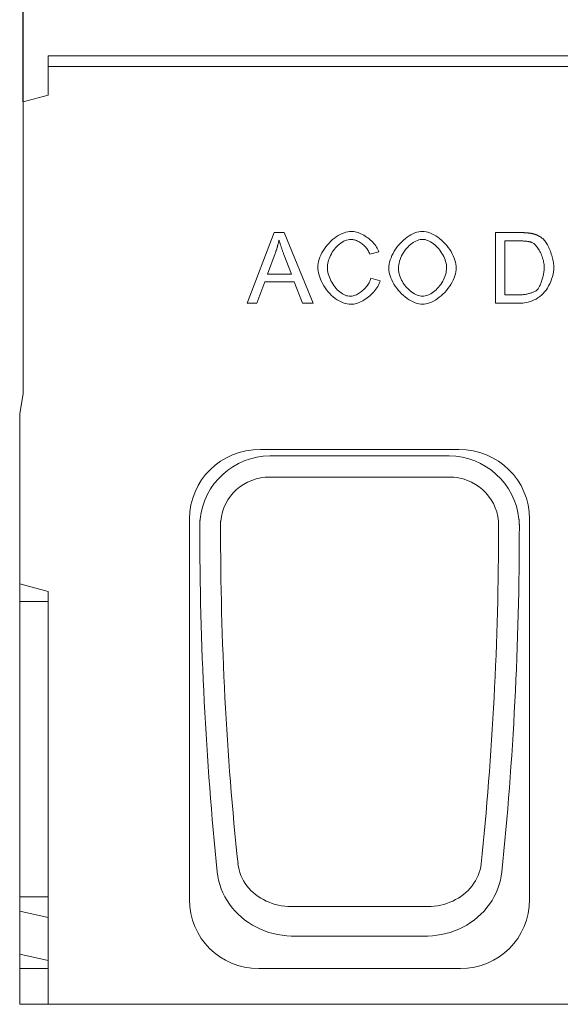
# Model space of a CAD drawing. Units: millimetres. Extents: x 177 to 3317, y 310 to 4307.
# Drawn here: x 701 to 852, y 3625 to 3900 of the extents above; entities that cross this region are included whole.
import ezdxf

# ---------------------------------------------------------------- set-up
doc = ezdxf.new("R2010")
doc.units = ezdxf.units.MM
doc.header["$LTSCALE"] = 10
doc.layers.add('DUENN-18', color=10, linetype='Continuous', lineweight=9)
doc.dimstyles.get("Standard").update_dxf_attribs({"dimscale": 10, "dimtxt": 3.5, "dimasz": 2.4, "dimexe": 1.8, "dimexo": 0, "dimgap": 1, "dimtad": 1, "dimdec": 0, "dimrnd": 0.01, "dimzin": 0, "dimdsep": 46, "dimtxsty": 'Standard', "dimcen": 3, "dimclrd": 256, "dimclre": 256, "dimclrt": 7, "dimadec": 0, "dimazin": 0, "dimtfac": 1, "dimtdec": 0, "dimtix": 1, "dimtmove": 0, "dimatfit": 0, "dimfxl": 1, "dimtolj": 1, "dimtzin": 0, "dimarcsym": 0})

# ---------------------------------------------------------------- blocks, each defined once
blk = doc.blocks.new('*D40')
at = {"layer": 'Defpoints', "color": 0, "transparency": 16777216}
for p in [(1701.14, 3968.5), (1701.14, 3890.26), (702.14, 3877.38)]:
    blk.add_point(p, dxfattribs=at)
at = {"layer": 'DUENN-18', "lineweight": -2, "transparency": 16777216}
for p, q in [((702.14, 3877.38), (702.14, 3986.5)), ((1701.14, 3890.26), (1701.14, 3986.5)), ((726.14, 3968.5), (1677.14, 3968.5))]:
    blk.add_line(p, q, dxfattribs=at)
at = {"layer": 'DUENN-18', "transparency": 16777216}
for points in [[(726.14, 3972.5), (726.14, 3964.5), (702.14, 3968.5)], [(1677.14, 3972.5), (1677.14, 3964.5), (1701.14, 3968.5)]]:
    blk.add_solid(points, dxfattribs=at)
at = {"layer": 'DUENN-18', "transparency": 16777216, "insert": (1201.64, 3996), "char_height": 35, "attachment_point": 5}
blk.add_mtext('\\A1;1000', dxfattribs=at)

msp = doc.modelspace()

# ---------------------------------------------------------------- linework, layer by layer
at = {"layer": 'DUENN-18'}
for p, q in [((1701.14, 3890.26, 156.45), (709.14, 3890.26, 156.45)), ((709.14, 3890.26, 156.45), (709.14, 3887.26, 156.45)), ((709.14, 3887.26, 156.45), (1701.14, 3887.26, 156.45)), ((709.14, 3887.26, 156.45), (709.14, 3879.26, 156.45)), ((709.14, 3879.26, 156.45), (702.14, 3877.38, 156.45)), ((702.14, 3877.38, 156.45), (702.14, 3795.93, 156.45)), ((764.71, 3821.17, 156.45), (772.28, 3840.87, 156.45)), ((772.28, 3840.87, 156.45), (775.1, 3840.87, 156.45)), ((775.1, 3840.87, 156.45), (783.15, 3821.17, 156.45)), ((834.15, 3840.87, 156.45), (840.94, 3840.87, 156.45)), ((834.15, 3821.17, 156.45), (834.15, 3840.87, 156.45)), ((840.91, 3838.55, 156.45), (836.77, 3838.55, 156.45)), ((836.77, 3838.55, 156.45), (836.77, 3823.5, 156.45)), ((772.56, 3835.03, 156.45), (770.38, 3829.25, 156.45)), ((801.56, 3835.48, 156.45), (798.99, 3834.87, 156.45)), ((777.08, 3829.25, 156.45), (775.01, 3834.72, 156.45)), ((769.63, 3827.13, 156.45), (767.47, 3821.17, 156.45)), ((777.89, 3827.13, 156.45), (769.63, 3827.13, 156.45)), ((770.38, 3829.25, 156.45), (777.08, 3829.25, 156.45)), ((780.17, 3821.17, 156.45), (777.89, 3827.13, 156.45)), ((799.27, 3828.1, 156.45), (801.89, 3827.43, 156.45)), ((836.77, 3823.5, 156.45), (840.97, 3823.5, 156.45)), ((767.47, 3821.17, 156.45), (764.71, 3821.17, 156.45)), ((783.15, 3821.17, 156.45), (780.17, 3821.17, 156.45)), ((841.27, 3821.17, 156.45), (834.15, 3821.17, 156.45)), ((702.14, 3795.93, 156.45), (701.14, 3790.26, 156.45)), ((701.14, 3790.26, 156.45), (701.14, 3742.76, 156.45)), ((768.41, 3780.26, 156.45), (823.86, 3780.26, 156.45)), ((821.17, 3778.49, 156.45), (771.1, 3778.49, 156.45)), ((771.1, 3772.58, 156.45), (821.17, 3772.58, 156.45)), ((748.64, 3654.57, 156.45), (748.64, 3760.86, 156.45)), ((843.64, 3760.86, 156.45), (843.64, 3654.57, 156.45)), ((757.32, 3760.26, 156.45), (757.32, 3760.26, 156.45)), ((834.96, 3760.26, 156.45), (834.96, 3760.26, 156.45)), ((701.14, 3742.76, 156.45), (709.14, 3740.61, 156.45)), ((701.14, 3737.76, 156.45), (701.14, 3742.76, 156.45)), ((709.14, 3740.61, 156.45), (709.14, 3625.26, 156.45)), ((701.14, 3655.26, 156.45), (701.14, 3737.76, 156.45)), ((701.14, 3737.76, 156.45), (709.14, 3737.76, 156.45)), ((701.14, 3655.26, 156.45), (701.14, 3651.26, 156.45)), ((701.14, 3655.26, 156.45), (709.14, 3655.26, 156.45)), ((701.14, 3639.26, 156.45), (701.14, 3651.26, 156.45)), ((701.14, 3651.26, 156.45), (709.14, 3649.54, 156.45)), ((815.24, 3652.57, 156.45), (777.04, 3652.57, 156.45)), ((777.04, 3644.34, 156.45), (815.24, 3644.34, 156.45)), ((701.14, 3635.26, 156.45), (701.14, 3639.26, 156.45)), ((701.14, 3639.26, 156.45), (709.14, 3637.54, 156.45)), ((701.14, 3625.26, 156.45), (701.14, 3635.26, 156.45)), ((701.14, 3635.26, 156.45), (709.14, 3635.26, 156.45)), ((824.32, 3635.26, 156.45), (767.96, 3635.26, 156.45)), ((709.14, 3625.26, 156.45), (701.14, 3625.26, 156.45)), ((709.14, 3625.26, 156.45), (1707.14, 3625.26, 156.45))]:
    msp.add_line(p, q, dxfattribs=at)
at = {"layer": 'DUENN-18', "elevation": 156.45, "flags": 128}
for points in [[(784.47, 3831.17), (784.49, 3831.7), (784.57, 3832.25), (784.69, 3832.83), (784.85, 3833.41), (785.06, 3834.01), (785.32, 3834.6), (785.61, 3835.19), (785.94, 3835.78), (786.31, 3836.35), (786.72, 3836.91), (787.15, 3837.45), (787.61, 3837.96), (788.09, 3838.44), (788.6, 3838.9), (789.12, 3839.32), (789.65, 3839.7), (790.19, 3840.05), (790.74, 3840.35), (791.28, 3840.61), (791.81, 3840.83), (792.34, 3841), (792.84, 3841.12), (793.33, 3841.19), (793.78, 3841.22)], [(793.78, 3841.22), (794.15, 3841.2), (794.54, 3841.16), (794.93, 3841.08), (795.33, 3840.98), (795.73, 3840.86), (796.13, 3840.7), (796.53, 3840.53), (796.93, 3840.34), (797.33, 3840.12), (797.72, 3839.89), (798.1, 3839.64), (798.48, 3839.37), (798.84, 3839.09), (799.19, 3838.8), (799.53, 3838.49), (799.84, 3838.18), (800.14, 3837.86), (800.42, 3837.53), (800.68, 3837.19), (800.91, 3836.85), (801.11, 3836.51), (801.29, 3836.17), (801.44, 3835.82), (801.56, 3835.48)], [(804.32, 3830.77), (804.35, 3831.38), (804.43, 3832.01), (804.55, 3832.63), (804.73, 3833.25), (804.95, 3833.86), (805.21, 3834.47), (805.51, 3835.07), (805.84, 3835.66), (806.21, 3836.23), (806.6, 3836.79), (807.03, 3837.32), (807.47, 3837.83), (807.94, 3838.32), (808.43, 3838.78), (808.94, 3839.21), (809.46, 3839.6), (809.98, 3839.96), (810.52, 3840.28), (811.06, 3840.55), (811.61, 3840.79), (812.15, 3840.97), (812.69, 3841.11), (813.22, 3841.19), (813.75, 3841.22)], [(813.75, 3841.22), (814.22, 3841.19), (814.72, 3841.11), (815.24, 3840.98), (815.78, 3840.8), (816.33, 3840.57), (816.88, 3840.29), (817.43, 3839.96), (817.98, 3839.6), (818.52, 3839.2), (819.05, 3838.76), (819.56, 3838.29), (820.04, 3837.78), (820.5, 3837.25), (820.94, 3836.7), (821.34, 3836.14), (821.71, 3835.55), (822.04, 3834.96), (822.33, 3834.37), (822.58, 3833.77), (822.79, 3833.18), (822.95, 3832.6), (823.07, 3832.04), (823.14, 3831.5), (823.16, 3830.99)], [(840.94, 3840.87), (841.13, 3840.87), (841.32, 3840.87), (841.5, 3840.87), (841.68, 3840.87), (841.85, 3840.86), (842.02, 3840.86), (842.19, 3840.85), (842.35, 3840.84), (842.51, 3840.83), (842.67, 3840.82), (842.82, 3840.81), (842.97, 3840.8), (843.11, 3840.79), (843.25, 3840.78), (843.39, 3840.76), (843.52, 3840.75), (843.65, 3840.73), (843.78, 3840.71), (843.9, 3840.69), (844.02, 3840.68), (844.13, 3840.66), (844.24, 3840.63), (844.35, 3840.61), (844.45, 3840.59)], [(844.45, 3840.59), (844.6, 3840.55), (844.73, 3840.52), (844.87, 3840.48), (845.01, 3840.44), (845.14, 3840.4), (845.27, 3840.35), (845.4, 3840.31), (845.53, 3840.26), (845.66, 3840.21), (845.78, 3840.15), (845.9, 3840.1), (846.02, 3840.04), (846.14, 3839.98), (846.26, 3839.92), (846.38, 3839.85), (846.49, 3839.79), (846.6, 3839.72), (846.71, 3839.65), (846.82, 3839.57), (846.93, 3839.5), (847.03, 3839.42), (847.14, 3839.34), (847.24, 3839.26), (847.34, 3839.18)], [(773.63, 3838.8), (773.59, 3838.64), (773.56, 3838.49), (773.53, 3838.33), (773.49, 3838.17), (773.45, 3838.01), (773.41, 3837.86), (773.38, 3837.7), (773.34, 3837.54), (773.29, 3837.38), (773.25, 3837.23), (773.21, 3837.07), (773.17, 3836.91), (773.12, 3836.76), (773.08, 3836.6), (773.03, 3836.44), (772.98, 3836.29), (772.93, 3836.13), (772.88, 3835.97), (772.83, 3835.82), (772.78, 3835.66), (772.73, 3835.5), (772.67, 3835.35), (772.62, 3835.19), (772.56, 3835.03)], [(775.01, 3834.72), (774.93, 3834.92), (774.86, 3835.13), (774.78, 3835.33), (774.71, 3835.52), (774.64, 3835.72), (774.57, 3835.91), (774.51, 3836.09), (774.44, 3836.28), (774.38, 3836.46), (774.32, 3836.64), (774.26, 3836.81), (774.2, 3836.98), (774.14, 3837.15), (774.09, 3837.32), (774.03, 3837.48), (773.98, 3837.64), (773.93, 3837.8), (773.88, 3837.95), (773.84, 3838.1), (773.79, 3838.25), (773.75, 3838.39), (773.71, 3838.53), (773.67, 3838.67), (773.63, 3838.8)], [(793.72, 3838.98), (793.33, 3838.96), (792.94, 3838.89), (792.53, 3838.78), (792.12, 3838.63), (791.71, 3838.44), (791.3, 3838.22), (790.9, 3837.96), (790.51, 3837.66), (790.14, 3837.34), (789.77, 3836.99), (789.43, 3836.61), (789.1, 3836.22), (788.8, 3835.8), (788.52, 3835.38), (788.26, 3834.94), (788.03, 3834.49), (787.82, 3834.04), (787.64, 3833.59), (787.49, 3833.15), (787.37, 3832.72), (787.28, 3832.3), (787.21, 3831.9), (787.17, 3831.53), (787.16, 3831.19)], [(798.99, 3834.87), (798.89, 3835.13), (798.78, 3835.4), (798.65, 3835.66), (798.5, 3835.92), (798.33, 3836.17), (798.15, 3836.42), (797.96, 3836.66), (797.76, 3836.89), (797.54, 3837.11), (797.31, 3837.33), (797.08, 3837.53), (796.84, 3837.73), (796.59, 3837.91), (796.33, 3838.09), (796.07, 3838.25), (795.81, 3838.39), (795.55, 3838.52), (795.28, 3838.64), (795.01, 3838.74), (794.75, 3838.83), (794.49, 3838.89), (794.23, 3838.94), (793.97, 3838.97), (793.72, 3838.98)], [(813.76, 3838.98), (813.41, 3838.96), (813.05, 3838.9), (812.68, 3838.81), (812.3, 3838.68), (811.92, 3838.52), (811.54, 3838.32), (811.16, 3838.09), (810.78, 3837.83), (810.41, 3837.55), (810.05, 3837.23), (809.69, 3836.89), (809.35, 3836.53), (809.02, 3836.14), (808.71, 3835.73), (808.42, 3835.3), (808.14, 3834.85), (807.9, 3834.38), (807.67, 3833.9), (807.48, 3833.4), (807.32, 3832.89), (807.18, 3832.37), (807.09, 3831.83), (807.03, 3831.29), (807.01, 3830.74)], [(820.48, 3831.02), (820.46, 3831.44), (820.41, 3831.87), (820.32, 3832.31), (820.21, 3832.77), (820.06, 3833.24), (819.88, 3833.7), (819.68, 3834.17), (819.44, 3834.63), (819.18, 3835.08), (818.89, 3835.53), (818.59, 3835.95), (818.26, 3836.36), (817.91, 3836.74), (817.55, 3837.11), (817.17, 3837.44), (816.79, 3837.75), (816.4, 3838.03), (816, 3838.28), (815.61, 3838.49), (815.21, 3838.66), (814.83, 3838.8), (814.46, 3838.9), (814.1, 3838.96), (813.76, 3838.98)], [(844.27, 3838.14), (844.18, 3838.17), (844.09, 3838.21), (843.99, 3838.24), (843.89, 3838.26), (843.78, 3838.29), (843.67, 3838.32), (843.55, 3838.34), (843.43, 3838.37), (843.31, 3838.39), (843.18, 3838.41), (843.05, 3838.43), (842.91, 3838.44), (842.77, 3838.46), (842.62, 3838.48), (842.47, 3838.49), (842.31, 3838.5), (842.15, 3838.51), (841.99, 3838.52), (841.82, 3838.53), (841.65, 3838.53), (841.47, 3838.54), (841.29, 3838.54), (841.1, 3838.55), (840.91, 3838.55)], [(847.76, 3831.17), (847.75, 3831.56), (847.72, 3831.95), (847.67, 3832.34), (847.6, 3832.73), (847.52, 3833.11), (847.42, 3833.49), (847.31, 3833.86), (847.18, 3834.23), (847.04, 3834.59), (846.89, 3834.94), (846.73, 3835.28), (846.56, 3835.61), (846.39, 3835.92), (846.2, 3836.22), (846.02, 3836.51), (845.83, 3836.77), (845.63, 3837.02), (845.43, 3837.25), (845.24, 3837.46), (845.04, 3837.65), (844.84, 3837.81), (844.65, 3837.95), (844.46, 3838.06), (844.27, 3838.14)], [(847.34, 3839.18), (847.53, 3839), (847.73, 3838.79), (847.92, 3838.56), (848.11, 3838.31), (848.3, 3838.04), (848.48, 3837.74), (848.66, 3837.43), (848.84, 3837.1), (849.01, 3836.75), (849.17, 3836.4), (849.33, 3836.03), (849.48, 3835.65), (849.62, 3835.27), (849.75, 3834.88), (849.87, 3834.49), (849.99, 3834.1), (850.09, 3833.71), (850.18, 3833.32), (850.26, 3832.93), (850.32, 3832.55), (850.38, 3832.18), (850.41, 3831.82), (850.44, 3831.47), (850.45, 3831.13)], [(793.73, 3820.84), (793.2, 3820.87), (792.64, 3820.95), (792.09, 3821.08), (791.52, 3821.27), (790.96, 3821.5), (790.41, 3821.78), (789.86, 3822.11), (789.32, 3822.48), (788.8, 3822.89), (788.29, 3823.34), (787.81, 3823.83), (787.35, 3824.34), (786.92, 3824.88), (786.51, 3825.44), (786.14, 3826.03), (785.8, 3826.62), (785.5, 3827.22), (785.23, 3827.83), (785, 3828.43), (784.81, 3829.02), (784.66, 3829.6), (784.56, 3830.16), (784.49, 3830.68), (784.47, 3831.17)], [(787.16, 3831.19), (787.17, 3830.76), (787.22, 3830.31), (787.29, 3829.84), (787.4, 3829.37), (787.54, 3828.88), (787.71, 3828.4), (787.9, 3827.92), (788.12, 3827.44), (788.37, 3826.98), (788.64, 3826.53), (788.93, 3826.09), (789.24, 3825.68), (789.57, 3825.29), (789.92, 3824.92), (790.28, 3824.59), (790.64, 3824.28), (791.02, 3824.01), (791.4, 3823.76), (791.77, 3823.56), (792.15, 3823.39), (792.51, 3823.25), (792.86, 3823.16), (793.2, 3823.1), (793.51, 3823.08)], [(813.75, 3820.84), (813.27, 3820.87), (812.76, 3820.95), (812.23, 3821.09), (811.69, 3821.28), (811.13, 3821.51), (810.58, 3821.79), (810.02, 3822.12), (809.47, 3822.49), (808.93, 3822.89), (808.4, 3823.33), (807.9, 3823.8), (807.41, 3824.3), (806.95, 3824.83), (806.52, 3825.37), (806.12, 3825.93), (805.76, 3826.49), (805.43, 3827.07), (805.14, 3827.64), (804.89, 3828.21), (804.69, 3828.77), (804.53, 3829.31), (804.41, 3829.83), (804.34, 3830.32), (804.32, 3830.77)], [(807.01, 3830.74), (807.03, 3830.29), (807.08, 3829.84), (807.18, 3829.39), (807.3, 3828.94), (807.46, 3828.49), (807.65, 3828.04), (807.87, 3827.6), (808.11, 3827.17), (808.37, 3826.75), (808.66, 3826.34), (808.96, 3825.95), (809.28, 3825.57), (809.62, 3825.22), (809.97, 3824.88), (810.33, 3824.57), (810.7, 3824.28), (811.08, 3824.01), (811.46, 3823.78), (811.84, 3823.57), (812.23, 3823.4), (812.61, 3823.26), (812.99, 3823.16), (813.37, 3823.1), (813.73, 3823.08)], [(813.73, 3823.08), (814.11, 3823.1), (814.48, 3823.16), (814.87, 3823.27), (815.25, 3823.4), (815.64, 3823.58), (816.03, 3823.79), (816.41, 3824.02), (816.79, 3824.29), (817.16, 3824.59), (817.52, 3824.91), (817.87, 3825.25), (818.21, 3825.62), (818.53, 3826.01), (818.83, 3826.41), (819.12, 3826.83), (819.38, 3827.27), (819.62, 3827.72), (819.84, 3828.17), (820.02, 3828.64), (820.18, 3829.11), (820.31, 3829.59), (820.4, 3830.07), (820.46, 3830.55), (820.48, 3831.02)], [(823.16, 3830.99), (823.14, 3830.48), (823.06, 3829.93), (822.94, 3829.37), (822.77, 3828.78), (822.55, 3828.19), (822.29, 3827.59), (821.99, 3826.99), (821.65, 3826.4), (821.28, 3825.82), (820.86, 3825.25), (820.42, 3824.7), (819.95, 3824.18), (819.46, 3823.68), (818.95, 3823.22), (818.42, 3822.79), (817.88, 3822.4), (817.33, 3822.04), (816.78, 3821.73), (816.23, 3821.46), (815.7, 3821.24), (815.17, 3821.07), (814.67, 3820.94), (814.19, 3820.87), (813.75, 3820.84)], [(850.45, 3831.13), (850.42, 3830.54), (850.34, 3829.91), (850.22, 3829.25), (850.05, 3828.57), (849.84, 3827.9), (849.59, 3827.24), (849.31, 3826.59), (848.99, 3825.97), (848.65, 3825.38), (848.27, 3824.82), (847.87, 3824.31), (847.44, 3823.83), (846.98, 3823.39), (846.5, 3822.99), (846.01, 3822.64), (845.49, 3822.32), (844.96, 3822.05), (844.42, 3821.81), (843.87, 3821.61), (843.32, 3821.45), (842.78, 3821.33), (842.25, 3821.24), (841.74, 3821.19), (841.27, 3821.17)], [(845.79, 3824.88), (845.91, 3825.01), (846.03, 3825.16), (846.14, 3825.33), (846.26, 3825.52), (846.38, 3825.72), (846.49, 3825.94), (846.6, 3826.18), (846.71, 3826.43), (846.82, 3826.69), (846.93, 3826.97), (847.03, 3827.25), (847.12, 3827.54), (847.22, 3827.84), (847.3, 3828.14), (847.38, 3828.45), (847.46, 3828.76), (847.52, 3829.07), (847.58, 3829.38), (847.63, 3829.69), (847.68, 3830), (847.71, 3830.3), (847.74, 3830.6), (847.75, 3830.89), (847.76, 3831.17)], [(793.51, 3823.08), (793.79, 3823.09), (794.07, 3823.13), (794.36, 3823.19), (794.66, 3823.28), (794.96, 3823.39), (795.26, 3823.51), (795.56, 3823.66), (795.86, 3823.83), (796.15, 3824.01), (796.45, 3824.21), (796.73, 3824.42), (797.01, 3824.65), (797.28, 3824.9), (797.54, 3825.15), (797.79, 3825.41), (798.03, 3825.69), (798.25, 3825.97), (798.45, 3826.26), (798.64, 3826.56), (798.81, 3826.86), (798.96, 3827.16), (799.09, 3827.47), (799.19, 3827.78), (799.27, 3828.1)], [(801.89, 3827.43), (801.77, 3827.03), (801.61, 3826.63), (801.43, 3826.23), (801.21, 3825.83), (800.97, 3825.44), (800.7, 3825.05), (800.4, 3824.67), (800.09, 3824.3), (799.76, 3823.94), (799.4, 3823.59), (799.04, 3823.25), (798.65, 3822.93), (798.26, 3822.63), (797.86, 3822.35), (797.45, 3822.08), (797.03, 3821.84), (796.61, 3821.62), (796.19, 3821.42), (795.77, 3821.25), (795.35, 3821.11), (794.93, 3820.99), (794.52, 3820.91), (794.12, 3820.86), (793.73, 3820.84)], [(840.97, 3823.5), (841.22, 3823.5), (841.46, 3823.52), (841.71, 3823.53), (841.96, 3823.56), (842.21, 3823.59), (842.46, 3823.62), (842.7, 3823.67), (842.94, 3823.71), (843.18, 3823.76), (843.42, 3823.82), (843.65, 3823.88), (843.87, 3823.94), (844.09, 3824.01), (844.3, 3824.08), (844.5, 3824.15), (844.69, 3824.23), (844.87, 3824.31), (845.04, 3824.39), (845.2, 3824.47), (845.35, 3824.55), (845.48, 3824.63), (845.6, 3824.72), (845.7, 3824.8), (845.79, 3824.88)], [(751.57, 3760.78), (751.56, 3760.71), (751.55, 3760.63), (751.55, 3760.56), (751.54, 3760.48), (751.53, 3760.41), (751.53, 3760.34), (751.52, 3760.26), (751.52, 3760.19), (751.51, 3760.11), (751.51, 3760.04), (751.5, 3759.96), (751.5, 3759.89), (751.49, 3759.82), (751.49, 3759.74), (751.49, 3759.67), (751.48, 3759.59), (751.48, 3759.52), (751.48, 3759.44), (751.47, 3759.37), (751.47, 3759.3), (751.47, 3759.22), (751.47, 3759.15), (751.47, 3759.07), (751.47, 3759)], [(840.81, 3759), (840.81, 3759.07), (840.81, 3759.15), (840.81, 3759.22), (840.8, 3759.3), (840.8, 3759.37), (840.8, 3759.44), (840.8, 3759.52), (840.79, 3759.59), (840.79, 3759.67), (840.79, 3759.74), (840.78, 3759.82), (840.78, 3759.89), (840.77, 3759.96), (840.77, 3760.04), (840.76, 3760.11), (840.76, 3760.19), (840.75, 3760.26), (840.75, 3760.34), (840.74, 3760.41), (840.74, 3760.48), (840.73, 3760.56), (840.72, 3760.63), (840.71, 3760.71), (840.71, 3760.78)], [(757.26, 3759.02), (757.26, 3759.08), (757.26, 3759.13), (757.26, 3759.18), (757.26, 3759.23), (757.26, 3759.28), (757.27, 3759.33), (757.27, 3759.38), (757.27, 3759.43), (757.27, 3759.49), (757.27, 3759.54), (757.27, 3759.59), (757.28, 3759.64), (757.28, 3759.69), (757.28, 3759.74), (757.28, 3759.79), (757.29, 3759.85), (757.29, 3759.9), (757.29, 3759.95), (757.3, 3760), (757.3, 3760.05), (757.31, 3760.1), (757.31, 3760.15), (757.31, 3760.2), (757.32, 3760.26)], [(834.96, 3760.26), (834.96, 3760.2), (834.97, 3760.15), (834.97, 3760.1), (834.98, 3760.05), (834.98, 3760), (834.98, 3759.95), (834.99, 3759.9), (834.99, 3759.85), (834.99, 3759.79), (835, 3759.74), (835, 3759.69), (835, 3759.64), (835, 3759.59), (835, 3759.54), (835.01, 3759.49), (835.01, 3759.43), (835.01, 3759.38), (835.01, 3759.33), (835.01, 3759.28), (835.01, 3759.23), (835.01, 3759.18), (835.01, 3759.13), (835.01, 3759.08), (835.01, 3759.02)], [(777.04, 3652.57), (776.14, 3652.59), (775.23, 3652.67), (774.33, 3652.79), (773.45, 3652.96), (772.57, 3653.18), (771.72, 3653.44), (770.88, 3653.75), (770.07, 3654.11), (769.27, 3654.5), (768.51, 3654.94), (767.78, 3655.42), (767.08, 3655.94), (766.42, 3656.49), (765.79, 3657.08), (765.2, 3657.71), (764.66, 3658.37), (764.17, 3659.05), (763.72, 3659.76), (763.32, 3660.5), (762.98, 3661.26), (762.69, 3662.04), (762.45, 3662.84), (762.28, 3663.65), (762.16, 3664.47)], [(830.12, 3664.47), (830, 3663.65), (829.82, 3662.85), (829.59, 3662.05), (829.3, 3661.27), (828.95, 3660.51), (828.56, 3659.77), (828.11, 3659.06), (827.62, 3658.37), (827.08, 3657.71), (826.49, 3657.09), (825.86, 3656.5), (825.2, 3655.94), (824.5, 3655.42), (823.77, 3654.94), (823, 3654.51), (822.21, 3654.11), (821.4, 3653.75), (820.56, 3653.44), (819.7, 3653.18), (818.83, 3652.96), (817.94, 3652.79), (817.04, 3652.67), (816.14, 3652.59), (815.24, 3652.57)], [(756.36, 3662.3), (756.52, 3661.1), (756.76, 3659.9), (757.07, 3658.71), (757.47, 3657.55), (757.94, 3656.42), (758.49, 3655.32), (759.1, 3654.26), (759.79, 3653.24), (760.54, 3652.25), (761.35, 3651.31), (762.22, 3650.42), (763.14, 3649.59), (764.11, 3648.8), (765.13, 3648.08), (766.19, 3647.41), (767.3, 3646.8), (768.43, 3646.25), (769.6, 3645.77), (770.79, 3645.36), (772.01, 3645.02), (773.25, 3644.74), (774.51, 3644.53), (775.77, 3644.4), (777.04, 3644.34)], [(815.24, 3644.34), (816.5, 3644.4), (817.77, 3644.53), (819.03, 3644.74), (820.27, 3645.02), (821.49, 3645.36), (822.68, 3645.78), (823.85, 3646.26), (824.99, 3646.8), (826.09, 3647.41), (827.15, 3648.08), (828.17, 3648.81), (829.14, 3649.59), (830.07, 3650.43), (830.93, 3651.32), (831.74, 3652.26), (832.49, 3653.24), (833.18, 3654.27), (833.79, 3655.34), (834.34, 3656.44), (834.81, 3657.57), (835.2, 3658.73), (835.52, 3659.91), (835.76, 3661.1), (835.91, 3662.3)]]:
    msp.add_lwpolyline(points, dxfattribs=at)
at = {"layer": 'DUENN-18'}
for centre, major_axis, ratio, start_param, end_param in [((769.34, 3759.95, 156.45), (-17.55, 11.55), 0.952213, 5.317107, 6.842945), ((822.93, 3759.95, 156.45), (17.55, 11.55), 0.952213, 5.723426, 7.249263), ((771.76, 3758.36, 156.45), (-17.05, 11.22), 0.97963, 5.317107, 6.754091), ((820.52, 3758.36, 156.45), (17.05, 11.22), 0.97963, 5.812279, 7.249263), ((771.76, 3758.36, 156.45), (-12.28, 8.08), 0.952213, 5.317107, 6.754171), ((820.52, 3758.36, 156.45), (12.28, 8.08), 0.952213, 5.8122, 7.249263), ((824.08, 3760.16, 156.45), (0, -271), 0.267949, 4.716658, 5.081823), ((829.88, 3760.16, 156.45), (0, 265), 0.274016, 1.575066, 1.94023), ((762.4, 3760.16, 156.45), (0, -265), 0.274016, 1.201363, 1.566527), ((768.2, 3760.16, 156.45), (0, 271), 0.267949, 4.342955, 4.70812), ((769.34, 3655.96, 156.45), (-15.12, -15.12), 0.935113, 5.531306, 7.035065), ((822.93, 3655.96, 156.45), (15.12, -15.12), 0.935113, 5.531306, 7.035065)]:
    msp.add_ellipse(centre, major_axis=major_axis, ratio=ratio, start_param=start_param, end_param=end_param, dxfattribs=at)

# ---------------------------------------------------------------- dimensions: what is measured, and where the dimension line sits
dim = msp.add_linear_dim(base=(1701.14, 3968.5, 156.45), p1=(702.14, 3877.38, 156.45), p2=(1701.14, 3890.26, 156.45), text='1000', dimstyle='Standard', override={"dimclrt": 256}, dxfattribs=at)
dim.commit()
dim.dimension.update_dxf_attribs({"geometry": '*D40', "text_midpoint": (1201.64, 3996, 156.45)})

doc.saveas('drawing.dxf')
